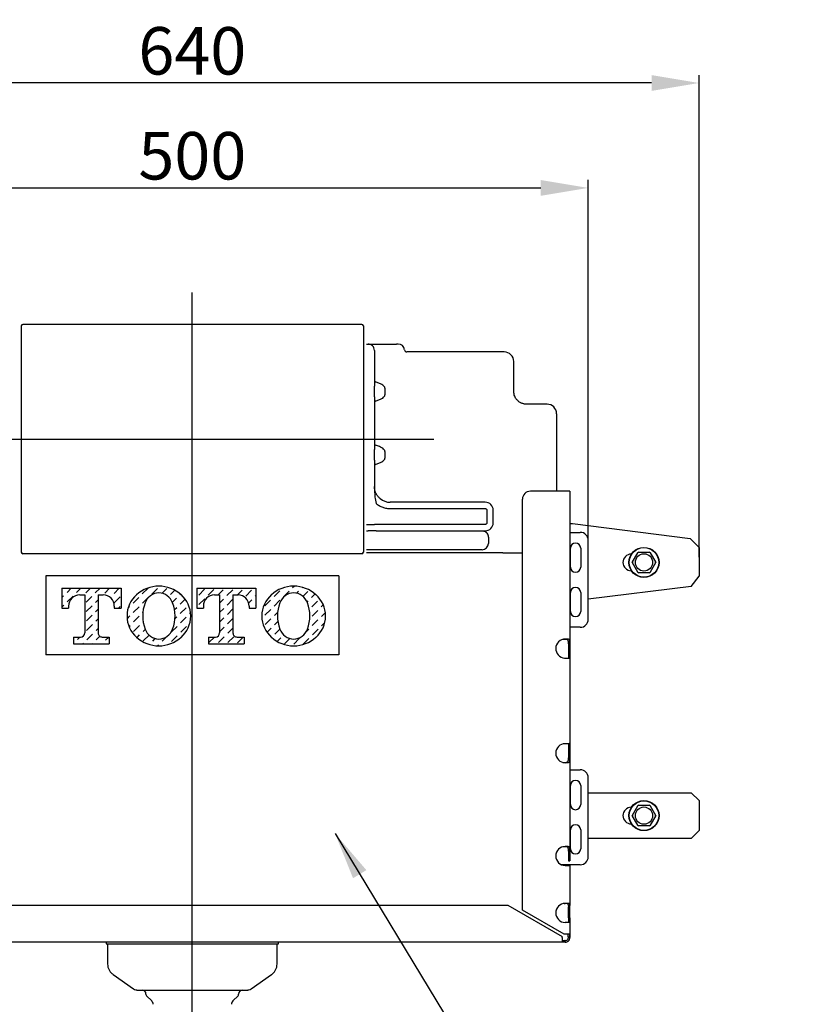
# Model space of a CAD drawing. Units: inches. Extents: x -12541 to 2259, y -6383 to -1365.
# Drawn here: x -6497 to -6002, y -4320 to -3698 of the extents above; entities that cross this region are included whole.
import ezdxf

# ---------------------------------------------------------------- set-up
doc = ezdxf.new("R2010")
doc.units = ezdxf.units.IN
doc.header["$MEASUREMENT"] = 0
doc.layers.add('DRAW1', color=7, linetype='Continuous')
doc.styles.add('style1', font='arial.ttf', dxfattribs={"height": 30})
doc.dimstyles.get("Standard").update_dxf_attribs({"dimtxt": 25, "dimasz": 0.18, "dimexe": 5, "dimexo": 3, "dimgap": 0.09, "dimtad": 1, "dimtoh": 1, "dimdec": 0, "dimzin": 0, "dimdsep": 46, "dimtxsty": 'style1', "dimcen": 20, "dimadec": 0, "dimazin": 0, "dimtfac": 1, "dimtdec": 0, "dimtofl": 0, "dimtmove": 0, "dimatfit": 3, "dimfxl": 1, "dimtolj": 1, "dimtzin": 0, "dimarcsym": 0})

# ---------------------------------------------------------------- blocks, each defined once
blk = doc.blocks.new('HACH3')
at = {"layer": 'DRAW1', "color": 0, "linetype": 'Continuous'}
for p, q in [((216.95, 37.45), (217.245, 37.745)), ((217.61, 37.436), (217.919, 37.745)), ((218.27, 37.423), (218.592, 37.745)), ((218.93, 37.409), (219.266, 37.745)), ((219.59, 37.396), (219.939, 37.745)), ((220.25, 37.383), (220.613, 37.745)), ((216.587, 37.086), (216.708, 37.207)), ((216.964, 36.79), (217.368, 37.194)), ((218.284, 36.763), (218.688, 37.167)), ((218.944, 36.749), (219.132, 36.937)), ((219.976, 37.108), (220.008, 37.14)), ((220.264, 36.722), (220.668, 37.127)), ((216.587, 36.413), (216.721, 36.547)), ((218.297, 36.103), (218.701, 36.507)), ((218.957, 36.089), (219.132, 36.264)), ((220.56, 36.345), (220.681, 36.467)), ((218.311, 35.443), (218.715, 35.847)), ((218.971, 35.429), (219.132, 35.59)), ((218.324, 34.783), (218.728, 35.187)), ((218.984, 34.769), (219.132, 34.917)), ((217.412, 33.87), (217.435, 33.894)), ((217.678, 34.136), (217.857, 34.315)), ((218.06, 33.845), (218.095, 33.88)), ((218.338, 34.123), (218.742, 34.527)), ((218.998, 34.109), (219.253, 34.365)), ((219.658, 34.096), (219.877, 34.315)), ((218.734, 33.845), (218.755, 33.867)), ((219.407, 33.845), (219.415, 33.853))]:
    blk.add_line(p, q, dxfattribs=at)
blk = doc.blocks.new('HACH4')
at = {"layer": 'DRAW1', "color": 0, "linetype": 'Continuous'}
for p, q in [((222.231, 37.342), (222.635, 37.746)), ((222.891, 37.329), (223.295, 37.733)), ((223.62, 37.385), (223.955, 37.719)), ((224.211, 37.302), (224.512, 37.603)), ((221.584, 36.696), (221.988, 37.1)), ((222.244, 36.682), (222.648, 37.086)), ((224.338, 36.755), (224.628, 37.046)), ((224.871, 37.288), (224.909, 37.326)), ((224.884, 36.628), (225.238, 36.982)), ((221.24, 36.352), (221.342, 36.453)), ((221.597, 36.035), (222.002, 36.44)), ((222.258, 36.022), (222.269, 36.034)), ((224.495, 36.239), (224.642, 36.386)), ((224.898, 35.968), (225.302, 36.372)), ((225.558, 35.955), (225.62, 36.017)), ((221.163, 35.601), (221.355, 35.793)), ((221.611, 35.375), (222.015, 35.78)), ((222.271, 35.362), (222.286, 35.377)), ((224.516, 35.587), (224.655, 35.726)), ((224.911, 35.308), (225.315, 35.712)), ((221.292, 35.056), (221.368, 35.133)), ((221.624, 34.715), (222.029, 35.12)), ((222.284, 34.702), (222.436, 34.853)), ((224.265, 34.662), (224.669, 35.066)), ((224.925, 34.648), (225.329, 35.052)), ((221.858, 34.276), (222.042, 34.459)), ((222.298, 34.042), (222.702, 34.446)), ((222.958, 34.028), (223.139, 34.209)), ((223.618, 34.015), (223.958, 34.355)), ((224.278, 34.001), (224.682, 34.406)), ((223.305, 33.702), (223.376, 33.772))]:
    blk.add_line(p, q, dxfattribs=at)
blk = doc.blocks.new('HACH5')
at = {"layer": 'DRAW1', "color": 0, "linetype": 'Continuous'}
for p, q in [((226.191, 37.261), (226.595, 37.665)), ((226.851, 37.248), (227.255, 37.652)), ((227.552, 37.275), (227.915, 37.638)), ((228.171, 37.221), (228.575, 37.625)), ((228.899, 37.275), (229.235, 37.612)), ((229.491, 37.194), (229.895, 37.598)), ((226.204, 36.601), (226.608, 37.005)), ((227.652, 36.701), (227.929, 36.978)), ((228.184, 36.561), (228.589, 36.965)), ((229.698, 36.727), (229.909, 36.938)), ((230.151, 37.18), (230.197, 37.226)), ((227.652, 36.028), (227.942, 36.318)), ((228.198, 35.901), (228.592, 36.294)), ((230.165, 36.52), (230.197, 36.552)), ((227.652, 35.354), (227.956, 35.658)), ((228.211, 35.241), (228.592, 35.621)), ((227.652, 34.681), (227.969, 34.998)), ((228.225, 34.581), (228.592, 34.947)), ((226.918, 33.948), (227.286, 34.315)), ((227.578, 33.934), (227.982, 34.338)), ((228.238, 33.921), (228.642, 34.325)), ((228.898, 33.907), (229.303, 34.311))]:
    blk.add_line(p, q, dxfattribs=at)
blk = doc.blocks.new('HACH6')
at = {"layer": 'DRAW1', "color": 0, "linetype": 'Continuous'}
for p, q in [((231.471, 37.154), (231.875, 37.558)), ((232.131, 37.14), (232.535, 37.544)), ((232.778, 37.787), (232.884, 37.892)), ((233.054, 37.39), (233.195, 37.531)), ((233.438, 37.773), (233.47, 37.805)), ((233.503, 37.164), (233.856, 37.517)), ((234.111, 37.1), (234.351, 37.339)), ((230.825, 36.507), (231.229, 36.911)), ((231.485, 36.493), (231.889, 36.898)), ((233.787, 36.775), (233.869, 36.857)), ((234.125, 36.44), (234.529, 36.844)), ((230.838, 35.847), (231.242, 36.251)), ((231.498, 35.833), (231.733, 36.068)), ((234.138, 35.78), (234.543, 36.184)), ((234.785, 36.426), (234.931, 36.572)), ((234.798, 35.766), (235.079, 36.046)), ((230.852, 35.187), (231.256, 35.591)), ((231.512, 35.173), (231.743, 35.405)), ((234.152, 35.12), (234.556, 35.524)), ((234.812, 35.106), (235.022, 35.316)), ((230.977, 34.638), (231.269, 34.931)), ((231.525, 34.513), (231.885, 34.874)), ((233.722, 34.69), (233.909, 34.877)), ((234.165, 34.459), (234.569, 34.864)), ((231.692, 34.006), (231.943, 34.257)), ((232.199, 33.84), (232.573, 34.214)), ((232.859, 33.826), (233.263, 34.23)), ((233.519, 33.813), (233.923, 34.217))]:
    blk.add_line(p, q, dxfattribs=at)
blk = doc.blocks.new('*D22')
at = {"color": 0, "lineweight": -2, "transparency": 16777216}
for p, q in [((-6708.05, -4037.76), (-6708.05, -3733.18)), ((-6068.05, -4037.76), (-6068.05, -3733.18)), ((-6098.05, -3738.18), (-6678.05, -3738.18))]:
    blk.add_line(p, q, dxfattribs=at)
at = {"color": 0, "transparency": 16777216}
for points in [[(-6678.05, -3733.18), (-6678.05, -3743.18), (-6708.05, -3738.18)], [(-6098.05, -3733.18), (-6098.05, -3743.18), (-6068.05, -3738.18)]]:
    blk.add_solid(points, dxfattribs=at)
at = {"layer": 'Defpoints', "color": 0, "transparency": 16777216}
for p in [(-6708.05, -3738.18), (-6708.05, -4040.76), (-6068.05, -4040.76)]:
    blk.add_point(p, dxfattribs=at)
at = {"color": 0, "transparency": 16777216, "insert": (-6388.05, -3717.86), "char_height": 30, "attachment_point": 5, "style": 'style1'}
blk.add_mtext('\\A1;640', dxfattribs=at)
blk = doc.blocks.new('*D23')
at = {"color": 0, "lineweight": -2, "transparency": 16777216}
for p, q in [((-6638.05, -4037.67), (-6638.05, -3799.47)), ((-6138.05, -4049.14), (-6138.05, -3799.47)), ((-6608.05, -3804.47), (-6168.05, -3804.47))]:
    blk.add_line(p, q, dxfattribs=at)
at = {"color": 0, "transparency": 16777216}
for points in [[(-6608.05, -3799.47), (-6608.05, -3809.47), (-6638.05, -3804.47)], [(-6168.05, -3799.47), (-6168.05, -3809.47), (-6138.05, -3804.47)]]:
    blk.add_solid(points, dxfattribs=at)
at = {"layer": 'Defpoints', "color": 0, "transparency": 16777216}
for p in [(-6138.05, -3804.47), (-6638.05, -4040.67), (-6138.05, -4052.14)]:
    blk.add_point(p, dxfattribs=at)
at = {"color": 0, "transparency": 16777216, "insert": (-6388.05, -3784.16), "char_height": 30, "attachment_point": 5, "style": 'style1'}
blk.add_mtext('\\A1;500', dxfattribs=at)

msp = doc.modelspace()

# ---------------------------------------------------------------- linework, layer by layer
at = {"color": 7}
for p, q in [((-6388.05, -4979.76), (-6388.05, -3870.58)), ((-6496.05, -3891.69), (-6496.05, -4034.69)), ((-6281.05, -3890.69), (-6495.05, -3890.69)), ((-6280.05, -3891.69), (-6280.05, -4034.69)), ((-6278.05, -3903.14), (-6277.05, -3903.14)), ((-6273.05, -3907.14), (-6273.05, -3929.8)), ((-6272.05, -3903.14), (-6259.05, -3903.14)), ((-6194.55, -3908.14), (-6252.55, -3908.14)), ((-6185.05, -3933.14), (-6185.05, -3914.14)), ((-6273.06, -3931.45), (-6273.05, -3929.8)), ((-6273.06, -3934.83), (-6273.06, -3931.45)), ((-6269.88, -3927.98), (-6272.37, -3927.06)), ((-6266.33, -3934.83), (-6266.33, -3931.45)), ((-6273.05, -3936.47), (-6273.06, -3934.83)), ((-6273.05, -3936.47), (-6273.05, -3969.8)), ((-6272.37, -3939.22), (-6269.88, -3938.29)), ((-6164.59, -3941.14), (-6177.05, -3941.14)), ((-6164.05, -3941.14), (-6164.59, -3941.14)), ((-6158.05, -3947.14), (-6158.05, -3996.14)), ((-6529.55, -3963.19), (-6235.62, -3963.19)), ((-6269.88, -3967.98), (-6272.37, -3967.06)), ((-6273.06, -3971.45), (-6273.05, -3969.8)), ((-6273.06, -3974.83), (-6273.06, -3971.45)), ((-6273.05, -3976.47), (-6273.06, -3974.83)), ((-6266.33, -3974.83), (-6266.33, -3971.45)), ((-6273.05, -3976.47), (-6273.05, -3993.14)), ((-6272.37, -3979.22), (-6269.88, -3978.29)), ((-6152.55, -3996.14), (-6174.55, -3996.14)), ((-6149.55, -3996.14), (-6152.55, -3996.14)), ((-6149.55, -3996.14), (-6149.55, -4092.6)), ((-6203.05, -4003.14), (-6263.05, -4003.14)), ((-6179.55, -4260.89), (-6179.55, -4001.14)), ((-6263.05, -4007.14), (-6203.05, -4007.14)), ((-6202.05, -4008.14), (-6202.05, -4016.14)), ((-6198.05, -4016.14), (-6198.05, -4008.14)), ((-6278.05, -4017.14), (-6277.05, -4017.14)), ((-6277.05, -4017.14), (-6273.05, -4017.14)), ((-6272.05, -4017.14), (-6273.05, -4017.14)), ((-6203.05, -4017.14), (-6272.05, -4017.14)), ((-6149.55, -4016.63), (-6148.05, -4016.63)), ((-6148.05, -4016.63), (-6073.76, -4025.92)), ((-6278.05, -4021.14), (-6277.05, -4021.14)), ((-6272.05, -4021.14), (-6205.05, -4021.14)), ((-6205.05, -4021.14), (-6203.05, -4021.14)), ((-6205.05, -4021.14), (-6204.05, -4021.26)), ((-6204.05, -4021.26), (-6204.02, -4021.27)), ((-6204.02, -4021.27), (-6203.97, -4021.28)), ((-6203.8, -4021.33), (-6203.69, -4021.37)), ((-6203.69, -4021.37), (-6203.45, -4021.47)), ((-6201.05, -4025.14), (-6201.05, -4029.14)), ((-6149.55, -4022.14), (-6143.05, -4022.14)), ((-6138.05, -4077.14), (-6138.05, -4027.14)), ((-6068.05, -4031.64), (-6073.76, -4025.92)), ((-6068.05, -4031.64), (-6068.05, -4049.88)), ((-6281.05, -4035.69), (-6495.05, -4035.69)), ((-6205.05, -4033.14), (-6278.05, -4033.14)), ((-6191.87, -4035.14), (-6278.05, -4035.14)), ((-6191.87, -4035.14), (-6179.55, -4035.14)), ((-6149.3, -4044.14), (-6149.3, -4032.14)), ((-6142.8, -4032.14), (-6142.8, -4044.14)), ((-6110.13, -4040.77), (-6106.8, -4035)), ((-6106.8, -4035), (-6106.59, -4034.64)), ((-6106.59, -4034.64), (-6106.17, -4034.64)), ((-6106.17, -4034.64), (-6099.5, -4034.64)), ((-6099.5, -4034.64), (-6099.08, -4034.64)), ((-6099.08, -4034.64), (-6098.88, -4035)), ((-6098.88, -4035), (-6095.54, -4040.77)), ((-6110.34, -4041.14), (-6110.13, -4040.77)), ((-6110.13, -4041.5), (-6110.34, -4041.14)), ((-6106.8, -4047.27), (-6110.13, -4041.5)), ((-6095.54, -4041.5), (-6098.88, -4047.27)), ((-6095.54, -4040.77), (-6095.33, -4041.14)), ((-6095.33, -4041.14), (-6095.54, -4041.5)), ((-6480.55, -4049.62), (-6480.55, -4099.62)), ((-6295.55, -4049.62), (-6480.55, -4049.62)), ((-6295.55, -4049.62), (-6295.55, -4099.62)), ((-6106.59, -4047.64), (-6106.8, -4047.27)), ((-6106.17, -4047.64), (-6106.59, -4047.64)), ((-6099.5, -4047.64), (-6106.17, -4047.64)), ((-6099.08, -4047.64), (-6099.5, -4047.64)), ((-6098.88, -4047.27), (-6099.08, -4047.64)), ((-6073.01, -4056.26), (-6068.05, -4049.88)), ((-6073.01, -4056.26), (-6138.05, -4064.39)), ((-6470.42, -4057.43), (-6470.42, -4070.03)), ((-6470.42, -4057.43), (-6433.07, -4057.43)), ((-6459.17, -4061.66), (-6455.98, -4061.66)), ((-6455.98, -4061.66), (-6455.98, -4085.69)), ((-6447.52, -4061.66), (-6447.52, -4085.69)), ((-6447.52, -4061.66), (-6444.32, -4061.66)), ((-6433.07, -4057.43), (-6433.07, -4070.03)), ((-6385.28, -4057.43), (-6385.28, -4070.03)), ((-6385.28, -4057.43), (-6347.93, -4057.43)), ((-6374.03, -4061.66), (-6370.84, -4061.66)), ((-6370.84, -4061.66), (-6370.84, -4085.69)), ((-6362.38, -4061.66), (-6362.38, -4085.69)), ((-6362.38, -4061.66), (-6359.18, -4061.66)), ((-6347.93, -4057.43), (-6347.93, -4070.03)), ((-6149.3, -4072.14), (-6149.3, -4060.14)), ((-6142.8, -4060.14), (-6142.8, -4072.14)), ((-6466.19, -4068.68), (-6466.19, -4070.03)), ((-6437.3, -4068.68), (-6437.3, -4070.03)), ((-6381.05, -4068.68), (-6381.05, -4070.03)), ((-6352.16, -4068.68), (-6352.16, -4070.03)), ((-6470.42, -4070.03), (-6466.19, -4070.03)), ((-6437.3, -4070.03), (-6433.07, -4070.03)), ((-6385.28, -4070.03), (-6381.05, -4070.03)), ((-6352.16, -4070.03), (-6347.93, -4070.03)), ((-6143.05, -4082.14), (-6149.55, -4082.14)), ((-6463, -4088.3), (-6458.59, -4088.3)), ((-6463, -4088.3), (-6463, -4092.53)), ((-6463, -4092.53), (-6440.5, -4092.53)), ((-6444.91, -4088.3), (-6440.5, -4088.3)), ((-6440.5, -4088.3), (-6440.5, -4092.53)), ((-6377.86, -4088.3), (-6373.45, -4088.3)), ((-6377.86, -4088.3), (-6377.86, -4092.53)), ((-6377.86, -4092.53), (-6355.36, -4092.53)), ((-6359.77, -4088.3), (-6355.36, -4088.3)), ((-6355.36, -4088.3), (-6355.36, -4092.53)), ((-6152.55, -4089.77), (-6153.97, -4089.77)), ((-6150.55, -4092.6), (-6150.55, -4096.33)), ((-6149.55, -4092.6), (-6149.55, -4096.33)), ((-6295.55, -4099.62), (-6480.55, -4099.62)), ((-6150.55, -4096.33), (-6150.55, -4099.3)), ((-6150.55, -4099.3), (-6150.55, -4101.64)), ((-6149.55, -4096.33), (-6149.55, -4099.3)), ((-6149.55, -4099.3), (-6149.55, -4101.94)), ((-6152.55, -4101.64), (-6150.31, -4101.64)), ((-6149.55, -4101.94), (-6149.55, -4155.37)), ((-6150.31, -4155.68), (-6152.55, -4155.68)), ((-6150.55, -4155.68), (-6150.55, -4158.02)), ((-6149.55, -4155.37), (-6149.55, -4158.02)), ((-6150.55, -4158.02), (-6150.55, -4160.98)), ((-6150.55, -4160.98), (-6150.55, -4164.68)), ((-6149.55, -4158.02), (-6149.55, -4160.98)), ((-6149.55, -4160.98), (-6149.55, -4164.68)), ((-6153.97, -4167.5), (-6152.55, -4167.5)), ((-6149.55, -4164.68), (-6149.55, -4223.64)), ((-6149.55, -4172.14), (-6143.05, -4172.14)), ((-6138.05, -4227.14), (-6138.05, -4177.14)), ((-6149.3, -4194.14), (-6149.3, -4182.14)), ((-6142.8, -4182.14), (-6142.8, -4194.14)), ((-6138.05, -4186.64), (-6073.05, -4186.64)), ((-6068.05, -4191.64), (-6073.05, -4186.64)), ((-6068.05, -4191.64), (-6068.05, -4210.64)), ((-6110.13, -4200.77), (-6106.8, -4195)), ((-6106.8, -4195), (-6106.59, -4194.64)), ((-6106.59, -4194.64), (-6106.17, -4194.64)), ((-6106.17, -4194.64), (-6099.5, -4194.64)), ((-6099.5, -4194.64), (-6099.08, -4194.64)), ((-6099.08, -4194.64), (-6098.88, -4195)), ((-6098.88, -4195), (-6095.54, -4200.77)), ((-6110.34, -4201.14), (-6110.13, -4200.77)), ((-6110.13, -4201.5), (-6110.34, -4201.14)), ((-6106.8, -4207.27), (-6110.13, -4201.5)), ((-6095.54, -4201.5), (-6098.88, -4207.27)), ((-6095.54, -4200.77), (-6095.33, -4201.14)), ((-6095.33, -4201.14), (-6095.54, -4201.5)), ((-6149.3, -4222.14), (-6149.3, -4210.14)), ((-6142.8, -4210.14), (-6142.8, -4222.14)), ((-6106.59, -4207.64), (-6106.8, -4207.27)), ((-6106.17, -4207.64), (-6106.59, -4207.64)), ((-6099.5, -4207.64), (-6106.17, -4207.64)), ((-6099.08, -4207.64), (-6099.5, -4207.64)), ((-6098.88, -4207.27), (-6099.08, -4207.64)), ((-6073.05, -4215.64), (-6068.05, -4210.64)), ((-6073.05, -4215.64), (-6138.05, -4215.64)), ((-6152.55, -4220.81), (-6153.97, -4220.81)), ((-6150.55, -4223.64), (-6150.55, -4226.64)), ((-6149.55, -4223.64), (-6149.55, -4226.64)), ((-6150.55, -4226.64), (-6150.55, -4229.64)), ((-6150.55, -4229.64), (-6149.55, -4229.64)), ((-6149.55, -4226.64), (-6149.55, -4229.64)), ((-6153.79, -4232.14), (-6154.95, -4232.14)), ((-6143.05, -4232.14), (-6153.79, -4232.14)), ((-6152.55, -4232.64), (-6149.55, -4232.64)), ((-6149.55, -4232.14), (-6149.55, -4232.64)), ((-6149.55, -4232.64), (-6149.55, -4257.86)), ((-6587.38, -4257.82), (-6188.71, -4257.82)), ((-6188.71, -4257.82), (-6154.55, -4277.55)), ((-6153.13, -4276.14), (-6179.55, -4260.89)), ((-6153.14, -4256.67), (-6152.55, -4256.67)), ((-6150.77, -4256.64), (-6152.55, -4256.64)), ((-6150.55, -4257.86), (-6150.55, -4258.71)), ((-6150.55, -4265.64), (-6150.55, -4258.71)), ((-6149.55, -4258.71), (-6149.55, -4257.86)), ((-6149.55, -4265.64), (-6149.55, -4258.71)), ((-6150.55, -4265.64), (-6150.55, -4268.64)), ((-6149.55, -4265.64), (-6149.55, -4268.64)), ((-6149.55, -4268.64), (-6152.55, -4268.64)), ((-6149.55, -4268.64), (-6149.55, -4278.14)), ((-6154.55, -4278.14), (-6154.55, -4277.55)), ((-6154.55, -4278.14), (-6154.55, -4280.96)), ((-6154.55, -4280.02), (-6152.85, -4280.02)), ((-6152.55, -4276.14), (-6153.13, -4276.14)), ((-6152.85, -4280.02), (-6152.55, -4280.14)), ((-6152.85, -4280.02), (-6152.85, -4280.96)), ((-6152.55, -4280.14), (-6152.85, -4280.02)), ((-6149.72, -4276.14), (-6152.55, -4276.14)), ((-6152.55, -4280.14), (-6152.1, -4280.08)), ((-6152.55, -4281.14), (-6152.55, -4280.14)), ((-6150.66, -4277.83), (-6150.66, -4276.14)), ((-6150.55, -4278.14), (-6150.66, -4277.83)), ((-6150.66, -4277.83), (-6149.72, -4277.83)), ((-6150.6, -4278.59), (-6150.55, -4278.14)), ((-6150.55, -4278.14), (-6149.55, -4278.14)), ((-6149.72, -4277.83), (-6149.72, -4276.14)), ((-6149.72, -4277.83), (-6149.55, -4278.14)), ((-6149.63, -4278.81), (-6149.55, -4278.14)), ((-6152.55, -4281.14), (-6623.55, -4281.14)), ((-6442.55, -4281.14), (-6442.55, -4282.14)), ((-6442.55, -4282.14), (-6333.55, -4282.14)), ((-6441.55, -4282.64), (-6441.55, -4294.95)), ((-6334.55, -4294.95), (-6334.55, -4282.64)), ((-6333.55, -4282.14), (-6333.55, -4281.14)), ((-6154.55, -4280.96), (-6152.85, -4280.96)), ((-6152.85, -4280.96), (-6152.55, -4281.14)), ((-6152.55, -4281.14), (-6151.87, -4281.06)), ((-6438.11, -4301.53), (-6438.11, -4301.52)), ((-6438.11, -4301.53), (-6425.15, -4310.54)), ((-6350.94, -4310.54), (-6337.98, -4301.53)), ((-6337.99, -4301.52), (-6337.98, -4301.53)), ((-6417.3, -4313.94), (-6417.3, -4314.22)), ((-6417, -4314.93), (-6413.68, -4318.26)), ((-6362.42, -4318.26), (-6359.09, -4314.93)), ((-6358.8, -4314.22), (-6358.8, -4313.94)), ((-6362.42, -4318.26), (-6362.42, -4318.26))]:
    msp.add_line(p, q, dxfattribs=at)
for centre, radius in [((-6102.84, -4041.14), 9.5), ((-6102.84, -4041.14), 9.33), ((-6102.84, -4041.14), 5.45), ((-6102.84, -4201.14), 9.5), ((-6102.84, -4201.14), 9.33), ((-6102.84, -4201.14), 5.45)]:
    msp.add_circle(centre, radius, dxfattribs=at)
for centre, radius, start, end in [((-6495.05, -3891.69), 1, 90, 180), ((-6281.05, -3891.69), 1, 0, 90), ((-6277.05, -3907.14), 4, 45, 90), ((-6277.05, -3907.14), 4, 0, 45), ((-6258.03, -3907.14), 4, 5.21958, 90.81354), ((-6252.55, -3906.64), 1.5, 185.21591, 270), ((-6191.05, -3914.14), 6, 45, 90), ((-6191.05, -3914.14), 6, 0, 45), ((-6272.12, -3926.16), 0.926, 181.60778, 254.49247), ((-6164.05, -3947.14), 6, 0, 90), ((-6272.12, -3966.16), 0.926, 181.60875, 254.48768), ((-6272.12, -3980.11), 0.926, 105.51802, 178.38938), ((-6174.55, -4001.14), 5, 90, 180), ((-6263.05, -3993.14), 10, 229.98943, 270), ((-6203.05, -4008.14), 5, 359.99998, 90), ((-6203.05, -4016.14), 5, 269.99998, 0), ((-6205.05, -4025.14), 4, 0, 37.47927), ((-6143.05, -4027.14), 5, 0, 90), ((-6205.05, -4029.14), 4, 270, 0), ((-6146.05, -4032.14), 3.25, 0, 180), ((-6495.05, -4034.69), 1, 180, 270), ((-6281.05, -4034.69), 1, 270, 0), ((-6110.84, -4041.14), 5.25, 90, 270), ((-6102.84, -4041.14), 7.31, 117.16015, 122.83985), ((-6102.84, -4041.14), 7.31, 57.16015, 62.83985), ((-6146.05, -4044.14), 3.25, 180, 0), ((-6102.84, -4041.14), 7.31, 177.16015, 182.83985), ((-6102.84, -4041.14), 7.31, 357.16015, 2.83985), ((-6102.84, -4041.14), 7.31, 237.16015, 242.83985), ((-6102.84, -4041.14), 7.31, 297.16015, 302.83985), ((-6408.91, -4077.68), 21.6, 90.71109, 131.57694), ((-6409.45, -4077.68), 21.6, 48.42306, 89.28891), ((-6323.77, -4077.68), 21.6, 90.71109, 131.57694), ((-6324.31, -4077.68), 21.6, 48.42306, 89.28891), ((-6459.17, -4068.68), 7.02, 90, 179.99972), ((-6444.32, -4068.68), 7.02, 0, 90), ((-6411.29, -4074.98), 18, 131.29673, 228.7032), ((-6408.62, -4070.19), 9.9, 93.25321, 159.23605), ((-6409.74, -4070.19), 9.9, 20.76395, 86.74679), ((-6407.06, -4074.98), 18, 311.2968, 48.70327), ((-6374.03, -4068.68), 7.02, 90, 179.99972), ((-6359.18, -4068.68), 7.02, 0, 90), ((-6326.15, -4074.98), 18, 131.29673, 228.7032), ((-6323.48, -4070.19), 9.9, 93.25321, 159.23605), ((-6324.6, -4070.19), 9.9, 20.76395, 86.74679), ((-6321.92, -4074.98), 18, 311.2968, 48.70327), ((-6146.05, -4060.14), 3.25, 0, 180), ((-6395.99, -4074.98), 23.4, 159.23627, 200.76357), ((-6422.36, -4074.98), 23.4, 339.23643, 20.76373), ((-6310.85, -4074.98), 23.4, 159.23627, 200.76357), ((-6337.22, -4074.98), 23.4, 339.23643, 20.76373), ((-6146.05, -4072.14), 3.25, 180, 0), ((-6143.05, -4077.14), 5, 270, 0), ((-6458.59, -4085.69), 2.61, 270, 0), ((-6444.91, -4085.69), 2.61, 179.99925, 270), ((-6408.62, -4079.76), 9.9, 200.76377, 266.74678), ((-6409.74, -4079.76), 9.9, 273.25322, 339.23623), ((-6373.45, -4085.69), 2.61, 270, 0), ((-6359.77, -4085.69), 2.61, 179.99925, 270), ((-6323.48, -4079.76), 9.9, 200.76377, 266.74678), ((-6324.6, -4079.76), 9.9, 273.25322, 339.23623), ((-6408.91, -4072.28), 21.6, 228.423, 269.28891), ((-6409.45, -4072.28), 21.6, 270.71109, 311.577), ((-6323.77, -4072.28), 21.6, 228.423, 269.28891), ((-6324.31, -4072.28), 21.6, 270.71109, 311.577), ((-6152.55, -4095.6), 6, 90, 266.20232), ((-6152.55, -4100.14), 1.5, 254.63698, 270), ((-6152.55, -4161.68), 6, 90, 270), ((-6143.05, -4177.14), 5, 0, 90), ((-6146.05, -4182.14), 3.25, 0, 180), ((-6146.05, -4194.14), 3.25, 180, 0), ((-6110.84, -4201.14), 5.25, 90, 270), ((-6102.84, -4201.14), 7.31, 117.16015, 122.83985), ((-6102.84, -4201.14), 7.31, 57.16015, 62.83985), ((-6102.84, -4201.14), 7.31, 177.16015, 182.83985), ((-6102.84, -4201.14), 7.31, 357.16015, 2.83985), ((-6146.05, -4210.14), 3.25, 0, 180), ((-6102.84, -4201.14), 7.31, 237.16015, 242.83985), ((-6102.84, -4201.14), 7.31, 297.16015, 302.83985), ((-6152.55, -4226.64), 6, 90, 270), ((-6146.05, -4222.14), 3.25, 180, 0), ((-6143.05, -4227.14), 5, 270, 0), ((-6152.55, -4262.64), 6, 90, 270), ((-6152.55, -4278.14), 2, 283.06156, 346.93838), ((-6152.55, -4278.14), 3, 283.06157, 346.93838), ((-6442.05, -4282.64), 0.5, 0, 90), ((-6334.05, -4282.64), 0.5, 90, 180), ((-6419.8, -4313.94), 2.5, 0, 90), ((-6356.3, -4313.94), 2.5, 90, 180), ((-6416.3, -4314.22), 1, 180, 225.00003), ((-6359.8, -4314.22), 1, 314.99997, 0), ((-6415.8, -4320.38), 3, 0, 45.00001), ((-6360.3, -4320.38), 3, 134.99999, 180)]:
    msp.add_arc(centre, radius, start, end, dxfattribs=at)
for points, knots in [([(-6277.05, -3903.14), (-6276.97, -3903.14), (-6276.82, -3903.14), (-6275.67, -3903.14), (-6274.01, -3903.14), (-6272.7, -3903.14), (-6272.05, -3903.14)], [0, 0, 0, 0, 0.249999, 0.499998, 0.749999, 1, 1, 1, 1]), ([(-6258.08, -3903.14), (-6258.12, -3903.14), (-6258.2, -3903.14), (-6258.43, -3903.14), (-6258.72, -3903.14), (-6258.94, -3903.14), (-6259.05, -3903.14)], [0, 0, 0, 0, 0.2432067, 0.4999995, 0.7567878, 1, 1, 1, 1]), ([(-6191.05, -3908.14), (-6191.61, -3908.14), (-6192.74, -3908.14), (-6193.95, -3908.14), (-6194.55, -3908.14)], [0, 0, 0, 0, 0.5, 1, 1, 1, 1]), ([(-6266.33, -3931.45), (-6266.34, -3931.28), (-6266.36, -3930.94), (-6266.61, -3930.24), (-6267.25, -3929.39), (-6268.41, -3928.54), (-6269.37, -3928.18), (-6269.88, -3927.98)], [0, 0, 0, 0, 0.094606, 0.192801, 0.417717, 0.686343, 1, 1, 1, 1]), ([(-6269.88, -3938.29), (-6269.37, -3938.09), (-6268.41, -3937.73), (-6267.25, -3936.89), (-6266.61, -3936.04), (-6266.36, -3935.33), (-6266.34, -3934.99), (-6266.33, -3934.83)], [0, 0, 0, 0, 0.313668, 0.582283, 0.807219, 0.905393, 1, 1, 1, 1]), ([(-6183.29, -3938.13), (-6183.48, -3937.88), (-6183.89, -3937.35), (-6184.5, -3936.15), (-6184.96, -3934.7), (-6185.02, -3933.65), (-6185.05, -3933.14)], [0, 0, 0, 0, 0.222577, 0.477078, 0.742847, 1, 1, 1, 1]), ([(-6177.05, -3941.14), (-6177.33, -3941.13), (-6177.87, -3941.11), (-6178.64, -3940.99), (-6179.36, -3940.81), (-6180.05, -3940.56), (-6180.97, -3940.14), (-6182.08, -3939.46), (-6182.91, -3938.55), (-6183.29, -3938.13)], [0, 0, 0, 0, 0.133062, 0.246949, 0.360289, 0.469614, 0.567744, 0.799553, 1, 1, 1, 1]), ([(-6272.37, -3939.22), (-6272.47, -3939.25), (-6272.66, -3939.33), (-6272.87, -3939.54), (-6273.02, -3939.8), (-6273.04, -3939.99), (-6273.05, -3940.08)], [0, 0, 0, 0, 0.250011, 0.500032, 0.750002, 1, 1, 1, 1]), ([(-6266.33, -3971.45), (-6266.34, -3971.28), (-6266.36, -3970.94), (-6266.61, -3970.24), (-6267.25, -3969.39), (-6268.41, -3968.54), (-6269.37, -3968.18), (-6269.88, -3967.98)], [0, 0, 0, 0, 0.094617, 0.19279, 0.417725, 0.686344, 1, 1, 1, 1]), ([(-6269.88, -3978.29), (-6269.37, -3978.09), (-6268.41, -3977.73), (-6267.25, -3976.89), (-6266.61, -3976.04), (-6266.36, -3975.33), (-6266.34, -3974.99), (-6266.33, -3974.83)], [0, 0, 0, 0, 0.313661, 0.582274, 0.807209, 0.905383, 1, 1, 1, 1]), ([(-6273.05, -3993.14), (-6273.01, -3995.37), (-6272.95, -3998.96), (-6272.3, -4002.52), (-6272.05, -4003.86)], [0, 0, 0, 0, 0.6217437, 1, 1, 1, 1]), ([(-6269.48, -4000.79), (-6269.91, -4000.39), (-6270.88, -3999.48), (-6271.99, -3997.77), (-6272.87, -3995.62), (-6272.98, -3994.02), (-6273.05, -3993.14)], [0, 0, 0, 0, 0.174572, 0.389484, 0.660747, 1, 1, 1, 1]), ([(-6272.05, -4003.86), (-6271.4, -4004.35), (-6270.1, -4005.33), (-6267.86, -4006.35), (-6265.49, -4007.01), (-6263.86, -4007.1), (-6263.05, -4007.14)], [0, 0, 0, 0, 0.248087, 0.500001, 0.751914, 1, 1, 1, 1]), ([(-6203.05, -4007.14), (-6202.92, -4007.15), (-6202.73, -4007.17), (-6202.49, -4007.29), (-6202.34, -4007.42), (-6202.21, -4007.58), (-6202.08, -4007.82), (-6202.06, -4008.01), (-6202.05, -4008.14)], [0, 0, 0, 0, 0.239443, 0.369544, 0.499999, 0.63009, 0.76054, 1, 1, 1, 1]), ([(-6202.05, -4016.14), (-6202.06, -4016.26), (-6202.08, -4016.46), (-6202.21, -4016.69), (-6202.34, -4016.85), (-6202.49, -4016.98), (-6202.73, -4017.1), (-6202.92, -4017.12), (-6203.05, -4017.14)], [0, 0, 0, 0, 0.239463, 0.369555, 0.500002, 0.630107, 0.760557, 1, 1, 1, 1]), ([(-6272.05, -4021.14), (-6272.68, -4021.14), (-6273.64, -4021.14), (-6274.81, -4021.14), (-6275.61, -4021.14), (-6276.25, -4021.14), (-6276.88, -4021.14), (-6276.98, -4021.14), (-6277.05, -4021.14)], [0, 0, 0, 0, 0.239456, 0.368361, 0.5, 0.631638, 0.760544, 1, 1, 1, 1]), ([(-6203.97, -4021.28), (-6203.96, -4021.29), (-6203.95, -4021.29), (-6203.93, -4021.29), (-6203.93, -4021.29)], [0, 0, 0, 0, 0.9412464, 1, 1, 1, 1]), ([(-6203.93, -4021.29), (-6203.91, -4021.3), (-6203.87, -4021.31), (-6203.83, -4021.32), (-6203.81, -4021.33), (-6203.8, -4021.33)], [0, 0, 0, 0, 0.498358, 0.734995, 1, 1, 1, 1]), ([(-6203.45, -4021.47), (-6203.43, -4021.48), (-6203.21, -4021.57), (-6202.84, -4021.76), (-6202.31, -4022.21), (-6202.04, -4022.49), (-6201.93, -4022.63), (-6201.87, -4022.7)], [0, 0, 0, 0, 0.0459434, 0.5822643, 0.8170588, 0.9097405, 1, 1, 1, 1]), ([(-6203.11, -4021.63), (-6203.11, -4021.64), (-6203.11, -4021.64), (-6203.07, -4021.66), (-6203.01, -4021.69), (-6202.91, -4021.75), (-6202.86, -4021.79), (-6202.84, -4021.8)], [0, 0, 0, 0, 0.21449, 0.460071, 0.64746, 0.913987, 1, 1, 1, 1]), ([(-6202.84, -4021.8), (-6202.77, -4021.85), (-6202.39, -4022.09), (-6202.1, -4022.43), (-6201.87, -4022.7)], [0, 0, 0, 0, 0.201789, 1, 1, 1, 1]), ([(-6149.55, -4092.6), (-6149.55, -4092.51), (-6149.55, -4092.38), (-6149.55, -4092.11), (-6149.55, -4091.67), (-6149.56, -4091.05), (-6149.66, -4090.42), (-6149.92, -4089.96), (-6150.38, -4089.71), (-6151.01, -4089.61), (-6151.75, -4089.59), (-6152.28, -4089.59), (-6152.55, -4089.6)], [0, 0, 0, 0, 0.0392131, 0.0627047, 0.1253626, 0.2506393, 0.3758916, 0.5007955, 0.6254598, 0.7503156, 0.875229, 1, 1, 1, 1]), ([(-6150.55, -4092.6), (-6150.55, -4092.2), (-6150.54, -4091.6), (-6150.6, -4090.9), (-6150.73, -4090.45), (-6150.99, -4090.11), (-6151.41, -4089.89), (-6151.95, -4089.78), (-6152.35, -4089.77), (-6152.55, -4089.77)], [0, 0, 0, 0, 0.248898, 0.373249, 0.498631, 0.623912, 0.749032, 0.874389, 1, 1, 1, 1]), ([(-6150.31, -4101.64), (-6150.09, -4101.68), (-6149.65, -4101.77), (-6149.58, -4101.88), (-6149.55, -4101.94)], [0, 0, 0, 0, 0.499322, 1, 1, 1, 1]), ([(-6149.55, -4155.37), (-6149.58, -4155.43), (-6149.65, -4155.54), (-6150.09, -4155.63), (-6150.31, -4155.68)], [0, 0, 0, 0, 0.50068, 1, 1, 1, 1]), ([(-6152.55, -4167.68), (-6152.28, -4167.68), (-6151.75, -4167.68), (-6151, -4167.66), (-6150.37, -4167.56), (-6149.91, -4167.31), (-6149.66, -4166.85), (-6149.56, -4166.22), (-6149.55, -4165.47), (-6149.55, -4164.94), (-6149.55, -4164.68)], [0, 0, 0, 0, 0.125092, 0.250407, 0.375699, 0.500643, 0.625347, 0.750242, 0.875189, 1, 1, 1, 1]), ([(-6152.55, -4167.5), (-6152.35, -4167.5), (-6151.95, -4167.49), (-6151.42, -4167.38), (-6151, -4167.17), (-6150.73, -4166.82), (-6150.6, -4166.37), (-6150.55, -4165.84), (-6150.55, -4165.27), (-6150.55, -4164.87), (-6150.55, -4164.68)], [0, 0, 0, 0, 0.124813, 0.24956, 0.374335, 0.499337, 0.624532, 0.749754, 0.875038, 1, 1, 1, 1]), ([(-6149.55, -4223.64), (-6149.55, -4223.55), (-6149.55, -4223.42), (-6149.55, -4223.15), (-6149.55, -4222.71), (-6149.56, -4222.09), (-6149.66, -4221.46), (-6149.92, -4221), (-6150.38, -4220.75), (-6151.01, -4220.65), (-6151.75, -4220.63), (-6152.28, -4220.64), (-6152.55, -4220.64)], [0, 0, 0, 0, 0.039222, 0.062714, 0.125362, 0.250638, 0.37589, 0.500798, 0.625462, 0.750317, 0.87523, 1, 1, 1, 1]), ([(-6150.55, -4223.64), (-6150.55, -4223.24), (-6150.54, -4222.64), (-6150.6, -4221.95), (-6150.73, -4221.49), (-6150.99, -4221.15), (-6151.41, -4220.93), (-6151.95, -4220.82), (-6152.35, -4220.81), (-6152.55, -4220.81)], [0, 0, 0, 0, 0.248909, 0.373249, 0.498629, 0.623917, 0.749036, 0.87439, 1, 1, 1, 1]), ([(-6150.55, -4257.86), (-6150.56, -4257.64), (-6150.58, -4257.31), (-6150.78, -4257.01), (-6151, -4256.85), (-6151.32, -4256.75), (-6151.68, -4256.69), (-6152.1, -4256.67), (-6152.39, -4256.67), (-6152.55, -4256.67)], [0, 0, 0, 0, 0.2490798, 0.3725546, 0.498903, 0.6241336, 0.7491617, 0.8655092, 1, 1, 1, 1]), ([(-6149.55, -4257.86), (-6149.55, -4257.66), (-6149.57, -4257.25), (-6149.77, -4256.86), (-6150.17, -4256.66), (-6150.57, -4256.64), (-6150.77, -4256.64)], [0, 0, 0, 0, 0.2508, 0.500717, 0.750028, 1, 1, 1, 1]), ([(-6441.55, -4294.95), (-6441.5, -4295.59), (-6441.41, -4296.88), (-6440.69, -4298.71), (-6439.6, -4300.33), (-6438.6, -4301.13), (-6438.11, -4301.52)], [0, 0, 0, 0, 0.24799, 0.502235, 0.755315, 1, 1, 1, 1]), ([(-6337.98, -4301.53), (-6337.49, -4301.13), (-6336.48, -4300.32), (-6335.4, -4298.69), (-6334.68, -4296.87), (-6334.59, -4295.59), (-6334.55, -4294.95)], [0, 0, 0, 0, 0.246324, 0.499982, 0.753649, 1, 1, 1, 1]), ([(-6425.15, -4310.54), (-6424.72, -4310.81), (-6424.06, -4311.22), (-6423.3, -4311.3), (-6423.04, -4311.32)], [0, 0, 0, 0, 0.665358, 1, 1, 1, 1]), ([(-6423.05, -4311.38), (-6422.99, -4311.38), (-6422.88, -4311.38), (-6422, -4311.38), (-6420.7, -4311.38), (-6418.84, -4311.38), (-6416.42, -4311.38), (-6413.42, -4311.38), (-6409.82, -4311.38), (-6405.7, -4311.38), (-6401.65, -4311.38), (-6398.44, -4311.38), (-6395.94, -4311.38), (-6392.84, -4311.38), (-6388.73, -4311.38), (-6384.08, -4311.38), (-6379.52, -4311.38), (-6375.26, -4311.38), (-6371.27, -4311.38), (-6367.65, -4311.38), (-6364.44, -4311.38), (-6361.41, -4311.38), (-6358.67, -4311.38), (-6356.32, -4311.38), (-6354.51, -4311.38), (-6353.28, -4311.38), (-6353.13, -4311.38), (-6353.04, -4311.38)], [0, 0, 0, 0, 0.041802, 0.081768, 0.119887, 0.156162, 0.201635, 0.243819, 0.282708, 0.334821, 0.379508, 0.405176, 0.427541, 0.450357, 0.491214, 0.540035, 0.577026, 0.617555, 0.661617, 0.696994, 0.734355, 0.773697, 0.815018, 0.858312, 0.903577, 0.950807, 1, 1, 1, 1]), ([(-6353.05, -4311.32), (-6352.8, -4311.3), (-6352.04, -4311.22), (-6351.38, -4310.81), (-6350.94, -4310.54)], [0, 0, 0, 0, 0.334646, 1, 1, 1, 1])]:
    msp.add_open_spline(points, degree=3, knots=knots, dxfattribs=at)

# ---------------------------------------------------------------- block references
at = {"color": 7, "xscale": 9.000000000000057, "yscale": 9.000000000000057, "zscale": 9.000000000000057}
for name in ['HACH6', 'HACH3', 'HACH4', 'HACH5']:
    msp.add_blockref(name, (-8419.7, -4397.13), dxfattribs=at)

# ---------------------------------------------------------------- dimensions: what is measured, and where the dimension line sits
at = {"color": 7}
for base, p1, p2, picture, middle in [((-6708.05, -3738.18), (-6068.05, -4040.76), (-6708.05, -4040.76), '*D22', (-6388.05, -3738.18)), ((-6138.05, -3804.47), (-6638.05, -4040.67), (-6138.05, -4052.14), '*D23', (-6388.05, -3804.47))]:
    dim = msp.add_linear_dim(base=base, p1=p1, p2=p2, dimstyle='Standard', override={"dimasz": 30, "dimgap": 5, "dimtad": 3}, dxfattribs=at)
    dim.commit()
    dim.dimension.update_dxf_attribs({"geometry": picture, "text_midpoint": middle, "dimtype": 160})

# ---------------------------------------------------------------- leaders
msp.add_leader([(-6297.89, -4212.49), (-6171.76, -4420.57), (-6002.23, -4420.57)], dimstyle='Standard', override={"dimasz": 30, "dimgap": 5}, dxfattribs=at)

doc.saveas('drawing.dxf')
